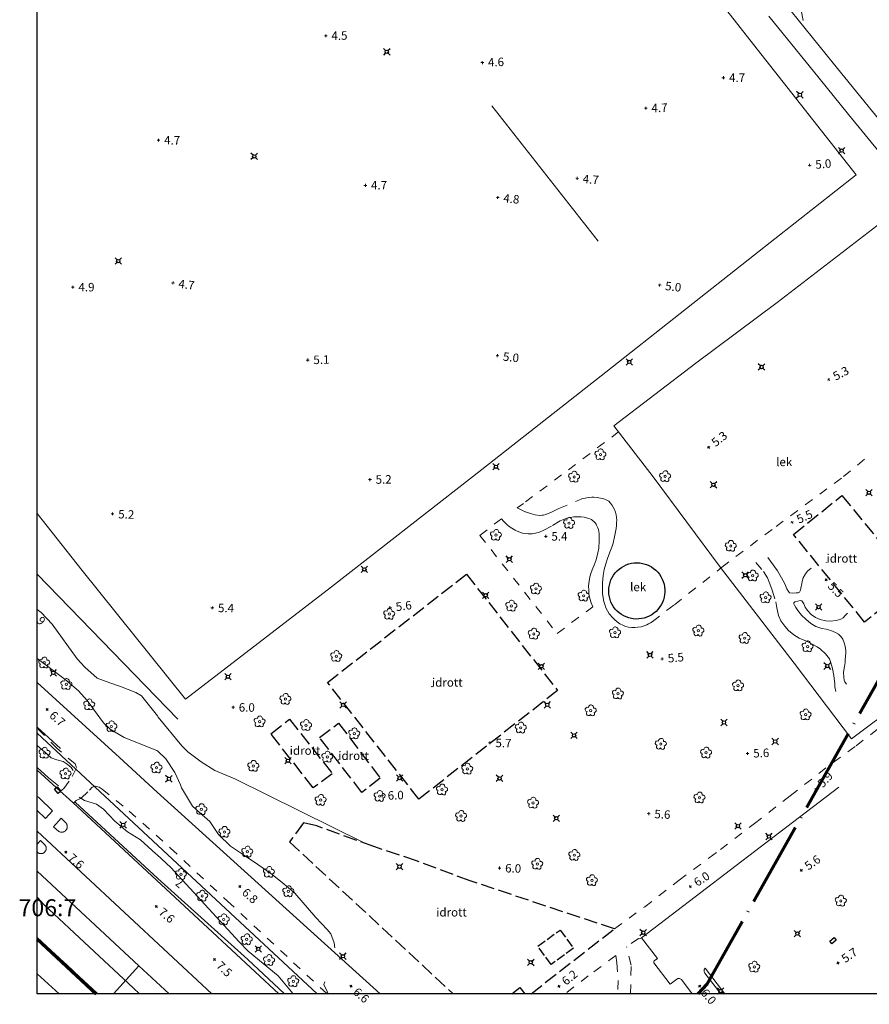
# Model space of a CAD drawing. Units: metres. Extents: x 148682 to 149445, y 6397880 to 6398866.
# Drawn here: x 148682 to 148833, y 6397888 to 6398062 of the extents above; entities that cross this region are included whole.
import ezdxf
from ezdxf.enums import TextEntityAlignment as Align

# ---------------------------------------------------------------- set-up
doc = ezdxf.new("R2010")
doc.units = ezdxf.units.M
for name, pattern in [('Användninggräns', [19.1, 15, -2, 0.1, -2]), ('Hus', [2, 1.6, -0.4]), ('Specialområde', [3.2, 2.4, -0.8]), ('Vägkant-kantremsa', [3.2, 1.6, -1.6])]:
    doc.linetypes.add(name, pattern=pattern)
for name, color, linetype, lineweight in [('BYG_TAKKONSTRUKTION', 1, 'Continuous', 18), ('BYG_TAKKONTUR_BYGG_L', 4, 'Hus', 25), ('DP_ANVÄNDNING_GRÄNS', 143, 'Användninggräns', 70), ('DRK_FASTIGHET_GRANS', 6, 'Continuous', 25), ('DRK_REGENHET_TEXT', 7, 'Continuous', 18), ('DRK_TRAKT_GRANS', 98, 'Continuous', 35), ('PRI_LED_STOLPE_BELYSNING', 7, 'Continuous', 25), ('PRI_MARK_HÄCK', 100, 'Häck', 18), ('PRI_MARK_STAKET', 2, 'Staket', 18), ('PRI_MARKSLAG_LÖVTRÄD', 100, 'Continuous', 18), ('PRI_NIVÅ_05', 150, 'Continuous', 13), ('PRI_NIVÅ_1', 1, 'Continuous', 18), ('PRI_NIVÅ_2', 231, 'Continuous', 18), ('PRI_NIVÅ_HÖJD', 250, 'Continuous', 5), ('PRI_SPECIALOMRÅDE', 7, 'Specialområde', 25), ('PRI_SPECIALOMRÅDE_TEXT', 7, 'Continuous', 25), ('PRI_TEK_RÄNNSTENSBRUNN', 7, 'Continuous', 25), ('PRI_TEXT_NIVÅ_1', 250, 'Continuous', 18), ('PRI_TEXT_NIVÅ_2', 250, 'Continuous', 18), ('PRI_VÄG_KANTSTÖD', 36, 'Continuous', 18), ('PRI_VÄG_REFUG', 36, 'Continuous', 18), ('PRI_VÄG_VÄGKANT', 36, 'Vägkant-kantremsa', 18)]:
    doc.layers.add(name, color=color, linetype=linetype, lineweight=lineweight)
for name, color, linetype in [('DRK_REGENHET_TEXT_TXT', 250, 'Continuous'), ('Ortofoto', 7, 'Continuous'), ('PRI_NIVÅ_HÖJD_TXT', 250, 'Continuous'), ('PRI_SPECIALOMRÅDE_TEXT_TXT', 7, 'Continuous'), ('PRI_TEXT_NIVÅ_1_TXT', 250, 'Continuous'), ('PRI_TEXT_NIVÅ_2_TXT', 250, 'Continuous')]:
    doc.layers.add(name, color=color, linetype=linetype)
doc.styles.add('ISO', font='ISO')
doc.linetypes.add('Häck', pattern='A,10,[103,sma.shx,S=0.2,R=0,X=0,Y=0],0', length=10)
doc.linetypes.add('Staket', pattern='A,10,[100,sma.shx,S=1,R=0,X=0,Y=0],0', length=10)

# ---------------------------------------------------------------- blocks, each defined once
blk = doc.blocks.new('OSYNLIG')
blk.add_circle((0, 0), 0.005)
blk = doc.blocks.new('PRI_M_LÖVTRÄD')
blk.add_circle((0, 0), 0.2)
for centre, radius, start, end in [((-0.601762, 0.206006), 0.384732, 57.341651, 261.23001), ((0.047722, 0.56156), 0.443002, 345.022908, 184.096476), ((0.585988, 0.07036), 0.392534, 269.444378, 106.321877), ((-0.395828, -0.476108), 0.401424, 131.233971, 330.911027), ((0.306072, -0.564084), 0.367104, 196.976003, 41.224955)]:
    blk.add_arc(centre, radius, start, end)
blk = doc.blocks.new('PRI_NIVÅ_HÖJDPUNKT_ISM')
at = {"color": 7}
for p, q in [((-0.25, 0), (0.25, 0)), ((0, 0.25), (0, -0.25))]:
    blk.add_line(p, q, dxfattribs=at)
blk = doc.blocks.new('PRI_L_BELYS')
for points in [[(-0.21, 0.21, 0), (-0.57, 0.57, 0)], [(0.21, 0.21, 0), (0.57, 0.57, 0)], [(-0.21, -0.21, 0), (-0.57, -0.57, 0)], [(0.21, -0.21, 0), (0.57, -0.57, 0)]]:
    blk.add_polyline3d(points)
blk.add_circle((0, 0), 0.3)
blk = doc.blocks.new('PRI_T_RÄNNSTEN')
for p, q in [((-0.5, 0.3), (0.5, 0.3)), ((-0.5, -0.3), (-0.5, 0.3)), ((0.5, 0.3), (0.5, -0.3)), ((0.5, -0.3), (-0.5, -0.3))]:
    blk.add_line(p, q)

msp = doc.modelspace()

# ---------------------------------------------------------------- linework, layer by layer
at = {"layer": 'BYG_TAKKONSTRUKTION'}
for points in [[(148696.18, 6397889.51, 28.72), (148685.43, 6397899.44, 28.78)], [(148685.43, 6397893.05, 31.18), (148689.3, 6397889.51, 31.18)], [(148685.43, 6397893.05, 28.71), (148689.3, 6397889.51, 28.71)]]:
    msp.add_polyline3d(points, dxfattribs=at)
at = {"layer": 'BYG_TAKKONTUR_BYGG_L'}
msp.add_polyline3d([(148685.43, 6397899.44, 28.62), (148696.18, 6397889.51, 28.45)], dxfattribs=at)
msp.add_polyline3d([(148774.04, 6397897.89, 8.88), (148777.97, 6397900.77, 8.89), (148780.33, 6397897.56, 8.15), (148776.4, 6397894.67, 8.14)], close=True, dxfattribs=at)
at = {"layer": 'DP_ANVÄNDNING_GRÄNS', "flags": 128}
for points in [[(148802.4, 6397889.51), (148803.99, 6397891.22), (148867.77, 6398004.26)], [(148685.43, 6397899.19), (148695.85, 6397889.51)]]:
    msp.add_lwpolyline(points, dxfattribs=at)
at = {"layer": 'DRK_FASTIGHET_GRANS'}
for points in [[(148734.97, 6397889.51), (148685.43, 6397935.58)], [(148716.33, 6397889.51), (148685.43, 6397918.25)], [(148685.43, 6397911.2), (148703.45, 6397894.46)], [(148685.43, 6397899.19), (148695.85, 6397889.51)], [(148703.45, 6397894.46), (148698.94, 6397889.51)], [(148703.45, 6397894.46), (148708.78, 6397889.51)]]:
    msp.add_lwpolyline(points, dxfattribs=at)
at = {"layer": 'DRK_TRAKT_GRANS'}
msp.add_lwpolyline([(148716.33, 6397889.51), (148685.43, 6397918.25)], dxfattribs=at)
at = {"layer": 'Ortofoto'}
msp.add_lwpolyline([(148685.43, 6398865.13), (149429.49, 6398865.13), (149429.49, 6397889.51), (148685.43, 6397889.51)], close=True, dxfattribs=at)
at = {"layer": 'PRI_MARK_HÄCK'}
for points in [[(148685.43, 6397929.54, 7.29), (148687.46, 6397927.67, 7.29)], [(148687.46, 6397927.67, 7.29), (148689.21, 6397926.27, 7.29)], [(148692.17, 6397923.36, 7.3), (148706.79, 6397909.89, 7.33), (148722.71, 6397895.58, 7.28), (148729.17, 6397889.51, 7.25)]]:
    msp.add_polyline3d(points, dxfattribs=at)
at = {"layer": 'PRI_MARK_STAKET'}
for points in [[(148871.29, 6398120.95, 4), (148869.79, 6398120.6, 4.16), (148854.91, 6398108.75, 4.42), (148829.17, 6398088.15, 4.52), (148817.54, 6398079.33, 4.56), (148820.97, 6398061.65, 4.64)], [(148711.71, 6397941.59, 5.7), (148737.52, 6397961.44, 5.95), (148762.48, 6397980.91, 6.03), (148786.06, 6397999.41, 5.98), (148812.37, 6398020.2, 5.97), (148830.35, 6398034.32, 5.95), (148812.84, 6398056.58, 5.86), (148790.46, 6398085.08, 5.4)], [(148765.88, 6398046.54, 4.55), (148784.7, 6398022.61, 4.87)], [(148829.54, 6397934.59, 5.7), (148819.39, 6397947.94, 5.55), (148806.36, 6397964.89, 5.48), (148794.41, 6397980.94, 5.42), (148787.45, 6397989.93, 5.48), (148802.01, 6398001, 5.17), (148816.4, 6398011.73, 5.15), (148834.77, 6398025.92, 5.29), (148843.31, 6398015.08, 5.31)], [(148685.43, 6397974.44, 5.7), (148693.39, 6397964.33, 5.71), (148711.71, 6397941.59, 5.7)], [(148685.43, 6397963.71, 6.11), (148710.3, 6397938.04, 6.12)], [(148829.54, 6397934.59, 5.62), (148846.37, 6397947.17, 5.78)]]:
    msp.add_polyline3d(points, dxfattribs=at)
at = {"layer": 'PRI_NIVÅ_05'}
for points in [[(148706.8, 6397932.4, 6.5), (148706.6, 6397932.52, 6.5), (148700.81, 6397934.8, 6.5), (148698.35, 6397936.31, 6.5), (148697.18, 6397937.42, 6.5), (148694.31, 6397941.34, 6.5), (148692.73, 6397943.06, 6.5), (148690.41, 6397945.09, 6.5), (148685.43, 6397948.8, 6.5)], [(148710.97, 6397925.91, 6.5), (148710.8, 6397926.42, 6.5), (148709.81, 6397928.64, 6.5), (148708.19, 6397931.02, 6.5), (148706.8, 6397932.4, 6.5)], [(148738.12, 6397897.61, 6.5), (148738.01, 6397898.48, 6.5), (148737.42, 6397900.1, 6.5), (148736.76, 6397900.87, 6.5), (148734.73, 6397902.96, 6.5), (148731.03, 6397907.27, 6.5), (148728.8, 6397909.2, 6.5), (148726.78, 6397910.78, 6.5), (148724.47, 6397912.38, 6.5), (148722.13, 6397913.96, 6.5), (148719.67, 6397915.58, 6.5), (148717.53, 6397917.64, 6.5), (148716, 6397919.96, 6.5), (148714.15, 6397921.57, 6.5), (148712.9, 6397922.68, 6.5), (148710.97, 6397925.91, 6.5)], [(148736.9, 6397889.51, 6.5), (148736.82, 6397889.76, 6.5), (148736.18, 6397891.15, 6.5), (148736.34, 6397891.6, 6.5)]]:
    msp.add_polyline3d(points, dxfattribs=at)
at = {"layer": 'PRI_NIVÅ_1'}
for points in [[(148689.16, 6397930.8, 7), (148688.92, 6397930.84, 7), (148687.91, 6397931.22, 7), (148687.19, 6397931.86, 7), (148685.43, 6397933.43, 7)], [(148689.16, 6397930.8, 7), (148690.01, 6397930.59, 7), (148690.77, 6397930.1, 7), (148691.46, 6397929.54, 7), (148691.78, 6397928.96, 7)], [(148706.62, 6397914.12, 7), (148706.41, 6397914.22, 7), (148703.73, 6397916.7, 7), (148701.4, 6397918.12, 7), (148699.18, 6397920.03, 7), (148697.19, 6397922.16, 7), (148695.91, 6397923.04, 7), (148693.82, 6397923.66, 7), (148692.87, 6397924.25, 7)], [(148730.75, 6397889.51, 7), (148728.07, 6397892.69, 7), (148722.75, 6397897.05, 7), (148721.15, 6397898.67, 7), (148709.11, 6397911.85, 7), (148706.62, 6397914.12, 7)]]:
    msp.add_polyline3d(points, dxfattribs=at)
at = {"layer": 'PRI_NIVÅ_2'}
for points in [[(148706.87, 6397938.41, 6), (148706.7, 6397938.66, 6), (148703.9, 6397942.21, 6), (148702.88, 6397942.78, 6), (148700.19, 6397943.84, 6), (148698.32, 6397944.51, 6), (148696.07, 6397945.33, 6), (148693.85, 6397947.26, 6), (148692.52, 6397948.72, 6), (148688.11, 6397954.87, 6), (148686.12, 6397956.92, 6), (148685.43, 6397957.44, 6)], [(148743.42, 6397916.15, 6), (148720.39, 6397927.49, 6), (148716.88, 6397929.01, 6), (148714.44, 6397930.54, 6), (148712.12, 6397932.29, 6), (148711.02, 6397933.35, 6), (148706.87, 6397938.41, 6)]]:
    msp.add_polyline3d(points, dxfattribs=at)
at = {"layer": 'PRI_SPECIALOMRÅDE'}
for points in [[(148819.28, 6397970.72, 5.48), (148827.84, 6397977.64, 5.51), (148840.47, 6397962.17, 5.52), (148831.84, 6397955.24, 5.51)], [(148786.61, 6397961.27, 5.32), (148786.68, 6397961.75, 5.32), (148786.8, 6397962.23, 5.32), (148786.97, 6397962.68, 5.32), (148787.18, 6397963.12, 5.32), (148787.43, 6397963.54, 5.32), (148787.72, 6397963.93, 5.32), (148788.05, 6397964.28, 5.32), (148788.42, 6397964.61, 5.32), (148788.81, 6397964.9, 5.32), (148789.23, 6397965.14, 5.32), (148789.67, 6397965.35, 5.32), (148790.13, 6397965.51, 5.32), (148790.6, 6397965.63, 5.32), (148791.08, 6397965.69, 5.32), (148791.57, 6397965.71, 5.32), (148792.05, 6397965.69, 5.32), (148792.3, 6397965.65, 5.32), (148792.78, 6397965.56, 5.32), (148793.25, 6397965.41, 5.32), (148793.69, 6397965.22, 5.32), (148794.12, 6397964.99, 5.32), (148794.52, 6397964.71, 5.32), (148794.9, 6397964.4, 5.31), (148795.24, 6397964.05, 5.31), (148795.54, 6397963.68, 5.31), (148795.81, 6397963.27, 5.31), (148796.04, 6397962.84, 5.31), (148796.22, 6397962.39, 5.3), (148796.36, 6397961.92, 5.3), (148796.45, 6397961.44, 5.3), (148796.49, 6397960.96, 5.3), (148796.49, 6397960.47, 5.3), (148796.45, 6397960.11, 5.29), (148796.37, 6397959.63, 5.29), (148796.24, 6397959.16, 5.3), (148796.06, 6397958.71, 5.3), (148795.84, 6397958.28, 5.3), (148795.58, 6397957.87, 5.3), (148795.28, 6397957.48, 5.3), (148794.95, 6397957.13, 5.3), (148794.58, 6397956.81, 5.3), (148794.18, 6397956.53, 5.3), (148793.75, 6397956.3, 5.3), (148793.31, 6397956.1, 5.3), (148792.85, 6397955.95, 5.3), (148792.37, 6397955.84, 5.3), (148791.89, 6397955.78, 5.3), (148791.4, 6397955.77, 5.3), (148790.92, 6397955.81, 5.3), (148790.62, 6397955.86, 5.3), (148790.14, 6397955.97, 5.3), (148789.68, 6397956.13, 5.3), (148789.24, 6397956.33, 5.31), (148788.82, 6397956.58, 5.31), (148788.43, 6397956.86, 5.31), (148788.06, 6397957.19, 5.31), (148787.73, 6397957.54, 5.31), (148787.44, 6397957.93, 5.31), (148787.18, 6397958.35, 5.31), (148786.97, 6397958.78, 5.31), (148786.8, 6397959.24, 5.31), (148786.68, 6397959.71, 5.31), (148786.6, 6397960.19, 5.31), (148786.58, 6397960.68, 5.32), (148786.59, 6397961.16, 5.32)], [(148736.81, 6397944.56, 5.78), (148761.4, 6397963.71, 5.44), (148777.53, 6397943.13, 5.61), (148752.99, 6397923.93, 5.9)], [(148726.78, 6397935.48, 6.08), (148730.1, 6397938.06, 6.01), (148737.65, 6397928.42, 6.09), (148734.28, 6397925.9, 6.08)], [(148735.38, 6397934.8, 6.01), (148738.77, 6397937.35, 5.94), (148746.13, 6397927.65, 5.99), (148742.91, 6397925.1, 6)]]:
    msp.add_polyline3d(points, close=True, dxfattribs=at)
for points in [[(148772.82, 6397889.51, 6.06), (148787.57, 6397900.96, 5.95), (148762.03, 6397909.48, 6.02), (148752.57, 6397912.99, 5.99), (148744.98, 6397915.53, 6), (148734.9, 6397919.17, 6), (148732.59, 6397919.71, 6), (148730.08, 6397916.37, 6), (148759.03, 6397889.51, 6.11)], [(148769.43, 6397889.51, 6.1), (148770.84, 6397890.63, 6.09), (148771.75, 6397889.51, 6.07)]]:
    msp.add_polyline3d(points, dxfattribs=at)
at = {"layer": 'PRI_VÄG_KANTSTÖD'}
for points in [[(148894.48, 6397971.63, 5.9), (148894.12, 6397971.53, 5.9), (148893.92, 6397971.55, 5.9), (148893.64, 6397971.56, 5.9), (148893.52, 6397971.6, 5.9), (148893.25, 6397971.75, 5.9), (148893.16, 6397971.84, 5.9), (148891.22, 6397974.33, 5.9), (148886.14, 6397980.69, 5.51), (148877.31, 6397991.56, 5.3), (148863.23, 6398008.7, 5.08), (148849.14, 6398026.09, 4.88), (148840.22, 6398036.96, 4.88), (148826.3, 6398054.08, 4.84), (148817.6, 6398064.81, 4.68), (148812.28, 6398071.23, 4.68), (148812.15, 6398071.37, 4.69), (148812.04, 6398071.52, 4.69), (148811.96, 6398071.69, 4.69), (148811.95, 6398071.81, 4.69), (148811.93, 6398072.03, 4.68)], [(148814.9, 6398062.37, 4.67), (148819.75, 6398056.46, 4.75), (148823.83, 6398051.41, 4.79), (148829.01, 6398044.98, 4.88), (148834.92, 6398037.83, 4.92)], [(148685.43, 6397944.57, 6.47), (148700.01, 6397931.3, 6.59), (148706.65, 6397925.14, 6.7), (148746.12, 6397889.51, 6.58)], [(148689.59, 6397932.88, 6.66), (148685.43, 6397936.65, 6.63)], [(148728.21, 6397889.51, 7.18), (148715.65, 6397901.15, 7.32), (148691.72, 6397923.32, 7.38), (148688.87, 6397925.92, 7.36), (148685.43, 6397929.06, 7.36)], [(148801.34, 6397889.51, 6.17), (148799.42, 6397891.99, 6.11), (148799.31, 6397892.09, 6.11), (148799.12, 6397892.17, 6.11), (148798.95, 6397892.21, 6.11), (148798.79, 6397892.2, 6.11), (148798.6, 6397892.08, 6.11), (148797.47, 6397891.19, 6.09), (148794.57, 6397894.98, 6.08), (148794.55, 6397895.15, 6.08), (148794.62, 6397895.33, 6.09), (148795.19, 6397895.72, 6.07), (148792.38, 6397899.37, 6.14), (148813.34, 6397915.4, 5.83), (148827.28, 6397926.06, 5.83)], [(148685.43, 6397906.59, 7.61), (148685.54, 6397906.44, 7.61), (148686.62, 6397905.27, 7.66), (148694.67, 6397897.75, 7.7), (148702.45, 6397890.52, 7.67), (148703.52, 6397889.51, 7.66)]]:
    msp.add_polyline3d(points, dxfattribs=at)
at = {"layer": 'PRI_VÄG_REFUG'}
for points in [[(148685.43, 6397924.36, 7.9), (148685.48, 6397924.34, 7.9), (148685.56, 6397924.31, 7.9), (148685.65, 6397924.27, 7.9), (148685.72, 6397924.22, 7.9), (148685.8, 6397924.16, 7.9), (148685.8, 6397924.16, 7.9), (148688.17, 6397921.86, 7.87)], [(148688.17, 6397921.86, 7.87), (148686.89, 6397920.47, 7.89), (148685.43, 6397921.91, 7.91)], [(148685.43, 6397915.98, 7.85), (148686, 6397916.61, 7.86), (148686.77, 6397915.85, 7.82), (148686.83, 6397915.79, 7.82), (148686.88, 6397915.71, 7.82), (148686.93, 6397915.63, 7.82), (148686.97, 6397915.55, 7.82), (148687, 6397915.47, 7.82), (148687.02, 6397915.38, 7.82), (148687.03, 6397915.29, 7.82), (148687.04, 6397915.2, 7.82), (148687.03, 6397915.11, 7.82), (148687.02, 6397915.02, 7.82), (148687, 6397914.93, 7.82), (148686.97, 6397914.84, 7.82), (148686.93, 6397914.76, 7.82), (148686.88, 6397914.69, 7.82), (148686.86, 6397914.65, 7.82), (148686.8, 6397914.58, 7.82), (148686.74, 6397914.52, 7.82), (148686.67, 6397914.46, 7.82), (148686.59, 6397914.41, 7.82), (148686.51, 6397914.37, 7.82), (148686.43, 6397914.33, 7.82), (148686.34, 6397914.31, 7.82), (148686.25, 6397914.29, 7.82), (148686.16, 6397914.28, 7.82), (148686.07, 6397914.28, 7.82), (148685.98, 6397914.29, 7.82), (148685.89, 6397914.31, 7.82), (148685.8, 6397914.33, 7.82), (148685.72, 6397914.37, 7.82), (148685.64, 6397914.41, 7.82), (148685.62, 6397914.42, 7.82), (148685.43, 6397914.6, 7.82)], [(148807.09, 6397889.51, 5.82), (148803.62, 6397894.02, 5.89), (148803.48, 6397893.81, 5.9), (148803.45, 6397893.62, 5.89), (148803.48, 6397893.45, 5.89), (148803.6, 6397893.14, 5.89), (148806.4, 6397889.51, 5.87)]]:
    msp.add_polyline3d(points, dxfattribs=at)
msp.add_polyline3d([(148688.33, 6397919.04, 7.89), (148689.71, 6397920.54, 7.89), (148690.57, 6397919.66, 7.89), (148690.63, 6397919.57, 7.89), (148690.67, 6397919.49, 7.89), (148690.71, 6397919.39, 7.89), (148690.74, 6397919.3, 7.88), (148690.75, 6397919.2, 7.88), (148690.76, 6397919.1, 7.88), (148690.76, 6397919, 7.88), (148690.75, 6397918.9, 7.88), (148690.73, 6397918.81, 7.88), (148690.7, 6397918.71, 7.87), (148690.66, 6397918.62, 7.87), (148690.61, 6397918.54, 7.87), (148690.55, 6397918.45, 7.87), (148690.53, 6397918.42, 7.87), (148690.46, 6397918.35, 7.87), (148690.39, 6397918.28, 7.87), (148690.31, 6397918.23, 7.87), (148690.22, 6397918.18, 7.87), (148690.13, 6397918.13, 7.87), (148690.04, 6397918.1, 7.87), (148689.94, 6397918.08, 7.87), (148689.84, 6397918.06, 7.86), (148689.74, 6397918.06, 7.86), (148689.65, 6397918.07, 7.86), (148689.55, 6397918.08, 7.86), (148689.45, 6397918.11, 7.86), (148689.36, 6397918.14, 7.86), (148689.27, 6397918.18, 7.86)], close=True, dxfattribs=at)
at = {"layer": 'PRI_VÄG_VÄGKANT'}
for points in [[(148788.38, 6397988.91, 5.1), (148778.24, 6397981.26, 5.01), (148771.49, 6397976.23, 5.08), (148770.36, 6397975.46, 5.11)], [(148806.52, 6397964.9, 5.41), (148816.17, 6397972.14, 5.54), (148828.14, 6397980.97, 5.55), (148832.66, 6397984.68, 5.54)], [(148770.36, 6397975.46, 5.11), (148771.83, 6397974.72, 5.18), (148772.74, 6397974.41, 5.19), (148773.54, 6397974.2, 5.19), (148774.32, 6397974.09, 5.19), (148774.77, 6397974.11, 5.19), (148775.02, 6397974.15, 5.19), (148775.45, 6397974.27, 5.19), (148776.43, 6397974.68, 5.18), (148777.77, 6397975.29, 5.19), (148781.27, 6397976.78, 5.17), (148781.82, 6397977, 5.17), (148782.39, 6397977.16, 5.17), (148782.97, 6397977.27, 5.17), (148783.56, 6397977.32, 5.18), (148783.94, 6397977.32, 5.18), (148784.53, 6397977.28, 5.17), (148785.12, 6397977.17, 5.17), (148785.69, 6397977.01, 5.17), (148786.24, 6397976.8, 5.17), (148786.57, 6397976.6, 5.17), (148786.81, 6397976.34, 5.17), (148787.11, 6397975.96, 5.18), (148787.36, 6397975.56, 5.18), (148787.57, 6397975.13, 5.19), (148787.58, 6397975.12, 5.19), (148787.75, 6397974.68, 5.2), (148787.87, 6397974.22, 5.2), (148787.95, 6397973.75, 5.21), (148787.99, 6397973.27, 5.21), (148787.97, 6397972.8, 5.22), (148787.95, 6397972.33, 5.22), (148787.9, 6397971.79, 5.23), (148787.67, 6397970.59, 5.25), (148787.34, 6397969.16, 5.26), (148787.09, 6397968.47, 5.27), (148786.77, 6397967.57, 5.28), (148786.33, 6397966.5, 5.29), (148786.03, 6397965.52, 5.29), (148785.79, 6397964.53, 5.31), (148785.59, 6397963.47, 5.34), (148785.45, 6397962.2, 5.34), (148785.46, 6397961.18, 5.36), (148785.49, 6397960.31, 5.39), (148785.6, 6397959.49, 5.39), (148785.7, 6397958.9, 5.39), (148785.86, 6397958.32, 5.39), (148786.07, 6397957.75, 5.38), (148786.34, 6397957.21, 5.38), (148786.66, 6397956.7, 5.38), (148786.77, 6397956.56, 5.38), (148787.15, 6397956.09, 5.37), (148787.58, 6397955.67, 5.37), (148788.04, 6397955.28, 5.37), (148788.55, 6397954.95, 5.37), (148789.08, 6397954.67, 5.37), (148789.55, 6397954.47, 5.37), (148790.09, 6397954.35, 5.37), (148790.64, 6397954.28, 5.36), (148791.19, 6397954.27, 5.36), (148791.74, 6397954.31, 5.36), (148792.29, 6397954.41, 5.36), (148792.82, 6397954.56, 5.36), (148793.33, 6397954.76, 5.36), (148793.63, 6397954.91, 5.36), (148793.96, 6397955.11, 5.35), (148794.27, 6397955.3, 5.35), (148798.18, 6397958.31, 5.34), (148806.55, 6397964.87, 5.29)], [(148767.59, 6397973.5, 5.19), (148763.76, 6397970.55, 5.25), (148777.44, 6397953.22, 5.43), (148783.73, 6397957.9, 5.42)], [(148783.73, 6397957.9, 5.42), (148783.44, 6397958.65, 5.4), (148783.22, 6397959.42, 5.38), (148783.07, 6397960.22, 5.37), (148783.02, 6397960.84, 5.36), (148783.01, 6397961.65, 5.35), (148783.09, 6397962.45, 5.35), (148783.24, 6397963.24, 5.34), (148783.47, 6397964.01, 5.33), (148783.78, 6397964.76, 5.33), (148784.01, 6397965.32, 5.33), (148784.33, 6397966.22, 5.3), (148784.64, 6397967.47, 5.26), (148784.79, 6397968.33, 5.24), (148784.89, 6397969.62, 5.24), (148784.89, 6397970.37, 5.24), (148784.87, 6397970.89, 5.24), (148784.83, 6397971.28, 5.24), (148784.76, 6397971.58, 5.24), (148784.67, 6397971.88, 5.23), (148784.54, 6397972.16, 5.23), (148784.43, 6397972.37, 5.23), (148784.32, 6397972.54, 5.22), (148784.16, 6397972.76, 5.22), (148783.95, 6397972.99, 5.22), (148783.72, 6397973.2, 5.22), (148783.52, 6397973.35, 5.22), (148783.23, 6397973.48, 5.22), (148782.82, 6397973.62, 5.21), (148782.2, 6397973.76, 5.2), (148781.67, 6397973.84, 5.19), (148781.04, 6397973.87, 5.2), (148780.4, 6397973.84, 5.21), (148779.77, 6397973.74, 5.22), (148779.15, 6397973.59, 5.23), (148778.55, 6397973.37, 5.24), (148777.99, 6397973.11, 5.25), (148776.46, 6397972.21, 5.24), (148775.06, 6397971.48, 5.24), (148774.33, 6397971.14, 5.24), (148773.85, 6397970.99, 5.24), (148773.36, 6397970.89, 5.24), (148773, 6397970.84, 5.24), (148772.7, 6397970.82, 5.24), (148772.3, 6397970.83, 5.23), (148771.8, 6397970.88, 5.22), (148771.31, 6397970.98, 5.22), (148770.83, 6397971.13, 5.21), (148770.37, 6397971.32, 5.21), (148770.03, 6397971.5, 5.2), (148769.41, 6397971.84, 5.2), (148768.95, 6397972.15, 5.2), (148768.54, 6397972.46, 5.19), (148768.23, 6397972.77, 5.19), (148767.93, 6397973.09, 5.19), (148767.59, 6397973.5, 5.19)], [(148812.61, 6397965.76, 5.4), (148813.96, 6397964.16, 5.39), (148814.69, 6397963.03, 5.42), (148815.08, 6397961.99, 5.45), (148815.49, 6397960.87, 5.45), (148816.11, 6397958.83, 5.4), (148816.3, 6397957.74, 5.41), (148816.63, 6397956.41, 5.41), (148817.04, 6397955.48, 5.38), (148817.71, 6397954.52, 5.35), (148818.39, 6397953.76, 5.33), (148819.33, 6397952.97, 5.34), (148820.27, 6397952.41, 5.35), (148821.59, 6397951.85, 5.37), (148822.68, 6397951.27, 5.39), (148823.48, 6397950.86, 5.45), (148824.06, 6397950.46, 5.44), (148824.93, 6397949.63, 5.53), (148825.64, 6397948.71, 5.51), (148825.89, 6397948.05, 5.49), (148826.17, 6397947.01, 5.49), (148826.42, 6397945.8, 5.51), (148826.55, 6397944.33, 5.51), (148826.57, 6397943.77, 5.51), (148826.76, 6397942.97, 5.51)], [(148822.37, 6397964.77, 5.54), (148821.77, 6397964.25, 5.5), (148821.39, 6397963.77, 5.46), (148820.99, 6397963.08, 5.48), (148820.8, 6397962.42, 5.45), (148820.72, 6397962.04, 5.44), (148820.55, 6397961.25, 5.47), (148820.49, 6397960.86, 5.44), (148820.41, 6397960.65, 5.44), (148820.3, 6397960.53, 5.44), (148820.09, 6397960.41, 5.44), (148819.73, 6397960.39, 5.44), (148819.08, 6397960.33, 5.44), (148818.58, 6397960.39, 5.44), (148818.38, 6397960.62, 5.44), (148818.11, 6397961.12, 5.44), (148817.74, 6397962, 5.44), (148817.16, 6397963.05, 5.45), (148816.41, 6397964.31, 5.43), (148815.65, 6397965.37, 5.43), (148814.5, 6397967, 5.45)], [(148828.63, 6397944.25, 5.52), (148828.32, 6397944.64, 5.52), (148828.21, 6397944.96, 5.51), (148828.16, 6397945.45, 5.51), (148828.13, 6397946.37, 5.49), (148828.31, 6397947.39, 5.49), (148828.41, 6397948.09, 5.45), (148828.43, 6397948.58, 5.44), (148828.48, 6397949.21, 5.45), (148828.5, 6397949.74, 5.45), (148828.5, 6397950.14, 5.45), (148828.38, 6397950.95, 5.45), (148828.24, 6397951.59, 5.44), (148827.97, 6397952.21, 5.44), (148827.72, 6397952.6, 5.45), (148827.24, 6397953.07, 5.45), (148826.72, 6397953.41, 5.45), (148825.86, 6397953.76, 5.45), (148825.05, 6397953.97, 5.45), (148824.28, 6397954.08, 5.45), (148823.23, 6397954.44, 5.45), (148822.32, 6397955, 5.42), (148821.44, 6397955.72, 5.41), (148820.7, 6397956.45, 5.4), (148820.05, 6397957.25, 5.38), (148819.67, 6397957.81, 5.38), (148819.42, 6397958.22, 5.38), (148819.35, 6397958.43, 5.39), (148819.35, 6397958.64, 5.39), (148819.5, 6397958.82, 5.4), (148820.06, 6397958.94, 5.4), (148820.46, 6397959.03, 5.43), (148820.76, 6397958.96, 5.44), (148820.88, 6397958.82, 5.45), (148821.08, 6397958.43, 5.44), (148821.32, 6397957.84, 5.41), (148821.74, 6397957.26, 5.41), (148822.37, 6397956.58, 5.39), (148823.17, 6397956.06, 5.44), (148823.98, 6397955.71, 5.47), (148824.99, 6397955.43, 5.5), (148825.82, 6397955.37, 5.49), (148826.82, 6397955.49, 5.48), (148827.66, 6397955.76, 5.45), (148828.04, 6397956.01, 5.43), (148828.43, 6397956.37, 5.44), (148828.81, 6397956.78, 5.44)], [(148787.57, 6397900.96, 5.95), (148792.93, 6397904.86, 6.16), (148799.01, 6397909.57, 6.1), (148804.36, 6397913.56, 6.03), (148806.32, 6397914.99, 5.93), (148812.35, 6397919.6, 5.84), (148818.7, 6397924.53, 5.83), (148826.27, 6397930.42, 5.81), (148830.33, 6397933.37, 5.81), (148835.82, 6397937.58, 5.82), (148845.23, 6397944.72, 5.86)], [(148689.59, 6397925.33, 7.42), (148690.17, 6397925.78, 7.35), (148691.65, 6397927.91, 7.13), (148692.41, 6397929.52, 6.98), (148692.15, 6397930.14, 6.88), (148688.98, 6397932.88, 6.82), (148685.43, 6397936.45, 6.84)], [(148691.88, 6397923.19, 7.45), (148692.31, 6397923.65, 7.42), (148693.23, 6397924.11, 7.37), (148694.7, 6397925.52, 7.08), (148695.15, 6397926.05, 7.01), (148695.71, 6397926.23, 6.94), (148696.4, 6397926.04, 6.92), (148696.93, 6397925.68, 6.9), (148701.73, 6397921.81, 6.84), (148709.02, 6397915.27, 6.88), (148719.1, 6397905.88, 6.83), (148736.71, 6397889.51, 6.73)], [(148792.38, 6397899.37, 6.11), (148791.99, 6397899.21, 6.1), (148791.86, 6397899.29, 6.1), (148789.72, 6397897.79, 6.07)], [(148790.42, 6397889.51, 6.1), (148790.52, 6397894.57, 6.11), (148789.72, 6397897.79, 6.07)], [(148787.82, 6397896.24, 6.17), (148782.95, 6397892.66, 6.16), (148778.82, 6397889.51, 6.17)], [(148787.82, 6397896.24, 6.17), (148788.01, 6397894.95, 6.13), (148788.24, 6397891.84, 6.09), (148788.17, 6397889.51, 6.06)]]:
    msp.add_polyline3d(points, dxfattribs=at)

# ---------------------------------------------------------------- block references
at = {"layer": 'DRK_REGENHET_TEXT'}
msp.add_blockref('OSYNLIG', (148687.25, 6397903.21), dxfattribs=at)
at = {"layer": 'PRI_LED_STOLPE_BELYSNING'}
for p in [(148747.3, 6398056.09, 4.4), (148820.39, 6398048.48, 4.84), (148820.39, 6398048.48, 4.84), (148827.77, 6398038.61, 4.9), (148723.84, 6398037.59, 4.56), (148723.84, 6398037.59, 4.56), (148699.78, 6398019.08, 4.61), (148790.21, 6398001.24, 4.84), (148813.61, 6398000.34, 5.03), (148766.61, 6397982.7, 5.21), (148766.61, 6397982.7, 5.21), (148805.1, 6397979.52, 5.37), (148832.61, 6397978.1, 5.34), (148768.98, 6397966.35, 5.24), (148743.33, 6397964.55, 5.24), (148743.33, 6397964.55, 5.24), (148810.72, 6397963.52, 5.36), (148764.8, 6397959.97, 5.38), (148823.71, 6397957.89, 5.42), (148793.87, 6397949.43, 5.36), (148688.3, 6397946.25, 6.65), (148774.65, 6397947.41, 5.59), (148825.23, 6397947.44, 5.51), (148719.19, 6397945.56, 5.99), (148719.19, 6397945.56, 5.99), (148739.58, 6397940.58, 5.81), (148775.7, 6397940.59, 5.59), (148806.96, 6397937.47, 5.56), (148780.43, 6397935.19, 5.73), (148816.02, 6397934.11, 5.54), (148729.8, 6397930.71, 6.05), (148708.74, 6397927.51, 6.42), (148749.58, 6397927.65, 5.83), (148767.25, 6397927.59, 5.77), (148777.28, 6397920.54, 5.79), (148700.65, 6397919.37, 6.97), (148809.43, 6397919.16, 5.71), (148814.91, 6397917.3, 5.82), (148814.91, 6397917.3, 5.82), (148749.55, 6397911.97, 5.99), (148792.67, 6397900.3, 6.14), (148819.96, 6397900.14, 5.84), (148724.55, 6397897.42, 6.65), (148739.53, 6397896.14, 6.73), (148772.78, 6397895.07, 6.04), (148806.37, 6397889.97, 6.11)]:
    msp.add_blockref('PRI_L_BELYS', p, dxfattribs=at)
at = {"layer": 'PRI_MARKSLAG_LÖVTRÄD'}
for p in [(148785.11, 6397984.86, 5.1), (148780.45, 6397980.91, 5.17), (148796.55, 6397980.99, 5.16), (148779.56, 6397972.73, 5.22), (148766.61, 6397970.62, 5.18), (148808.17, 6397968.68, 5.31), (148812.06, 6397963.43, 5.36), (148773.68, 6397961.11, 5.33), (148782.14, 6397959.87, 5.3), (148814.33, 6397959.57, 5.36), (148769.35, 6397958.09, 5.38), (148747.74, 6397956.65, 5.48), (148773.32, 6397953.14, 5.38), (148787.69, 6397953.37, 5.31), (148802.44, 6397953.69, 5.29), (148810.62, 6397952.39, 5.29), (148821.77, 6397950.9, 5.41), (148738.36, 6397949.19, 5.68), (148686.68, 6397948.04, 6.56), (148690.6, 6397944.23, 6.56), (148809.46, 6397943.99, 5.32), (148788.2, 6397942.57, 5.56), (148694.64, 6397940.63, 6.57), (148729.37, 6397941.61, 5.9), (148783.39, 6397939.57, 5.59), (148821.41, 6397938.86, 5.46), (148698.58, 6397936.76, 6.6), (148724.8, 6397937.62, 5.9), (148733.02, 6397936.99, 5.88), (148741.54, 6397935.51, 5.86), (148771.01, 6397936.53, 5.6), (148795.79, 6397933.65, 5.55), (148686.74, 6397932.08, 7.01), (148803.8, 6397932.12, 5.6), (148723.7, 6397929.77, 6.06), (148736.77, 6397931.38, 5.97), (148690.45, 6397928.41, 7.01), (148706.55, 6397929.47, 6.6), (148761.55, 6397929.27, 5.65), (148757.07, 6397925.59, 5.67), (148735.6, 6397923.75, 6.07), (148746.04, 6397924.44, 5.97), (148773.19, 6397923.25, 5.74), (148802.63, 6397924.17, 5.55), (148714.49, 6397922.11, 6.55), (148760.45, 6397920.92, 5.88), (148718.58, 6397918.1, 6.53), (148722.61, 6397914.61, 6.49), (148773.92, 6397912.44, 5.89), (148780.49, 6397914.01, 5.8), (148710.87, 6397910.64, 7.03), (148726.45, 6397911.02, 6.48), (148783.61, 6397909.55, 5.84), (148729.89, 6397907.59, 6.5), (148714.63, 6397906.81, 6.98), (148827.64, 6397905.92, 5.82), (148718.44, 6397902.63, 6.86), (148722.51, 6397899.1, 6.85), (148726.46, 6397895.42, 6.79), (148812.32, 6397894.25, 5.94), (148730.74, 6397891.69, 6.74)]:
    msp.add_blockref('PRI_M_LÖVTRÄD', p, dxfattribs=at)
at = {"layer": 'PRI_NIVÅ_HÖJD'}
for p, rotation in [((148736.5, 6398058.9, 4.5), 1.279922945765082), ((148764.2, 6398054.18, 4.56), 2.104956930373689), ((148806.86, 6398051.5, 4.68), 0.1734259571285048), ((148793.13, 6398046.12, 4.73), 1.414986516977917), ((148706.9, 6398040.45, 4.67), 359.7482903593029), ((148822.12, 6398036.03, 4.99), 5.397748776799197), ((148780.98, 6398033.72, 4.73), 355.2812760182418), ((148743.51, 6398032.47, 4.68), 0.4095411564437139), ((148766.94, 6398030.32, 4.81), 354.4500929885015), ((148709.47, 6398015.22, 4.73), 352.8820285027659), ((148795.59, 6398014.82, 5.04), 353.5227645940765), ((148766.88, 6398002.35, 5.02), 353.3297417454639), ((148733.31, 6398001.57, 5.04), 1.647028658530832), ((148825.49, 6397998.11, 5.26), 27.7265238665462), ((148804.25, 6397986.13, 5.31), 38.53713399879236), ((148744.32, 6397980.43, 5.17), 0.8040985030816751), ((148698.78, 6397974.36, 5.21), 358.124682636595), ((148819.02, 6397972.88, 5.47), 24.67262219831689), ((148775.43, 6397970.39, 5.37), 359.9568230760675), ((148825.06, 6397962.7, 5.52), 313.9934427096851), ((148716.43, 6397957.76, 5.36), 358.8923042020418), ((148747.89, 6397957.77, 5.55), 7.663948749908513), ((148796.03, 6397948.72, 5.52), 5.427158298845268), ((148687.21, 6397939.76, 6.71), 318.8308981739647), ((148720.11, 6397940.16, 6.01), 359.2825590213739), ((148765.53, 6397933.89, 5.7), 358.7911588537573), ((148811.14, 6397931.98, 5.62), 2.19648244123893), ((148823.23, 6397925.6, 5.86), 47.32337543239007), ((148746.46, 6397924.53, 5.95), 1.799275739733034), ((148793.65, 6397921.35, 5.61), 357.2814061368542), ((148690.51, 6397914.53, 7.58), 319.3914996104719), ((148767.24, 6397911.73, 5.94), 358.7097726767861), ((148820.65, 6397911.32, 5.61), 34.96957032594512), ((148721.3, 6397908.46, 6.76), 318.2305996780015), ((148801.01, 6397908.46, 5.98), 33.60111741181843), ((148706.52, 6397904.93, 7.61), 320.2622018805814), ((148716.81, 6397895.55, 7.49), 316.5091017241186), ((148827.16, 6397894.94, 5.74), 34.48046430751366), ((148740.96, 6397890.83, 6.61), 318.9240995202842), ((148777.78, 6397890.82, 6.22), 39.48359983783408), ((148802.65, 6397890.83, 6), 310.7790105320502)]:
    msp.add_blockref('PRI_NIVÅ_HÖJDPUNKT_ISM', p, dxfattribs=dict(at, rotation=rotation))
msp.add_blockref('PRI_NIVÅ_HÖJDPUNKT_ISM', (148691.74, 6398014.46, 4.9), dxfattribs=at)
at = {"layer": 'PRI_SPECIALOMRÅDE_TEXT'}
for p in [(148816.19, 6397982.81, 5.31), (148825.12, 6397965.74, 5.43), (148790.35, 6397960.69, 5.3), (148755.3, 6397943.81, 5.77), (148730.13, 6397931.76, 6.02), (148738.72, 6397930.85, 6.02), (148756.05, 6397903.16, 6.03)]:
    msp.add_blockref('OSYNLIG', p, dxfattribs=at)
at = {"layer": 'PRI_TEK_RÄNNSTENSBRUNN'}
for p, rotation in [((148689.07, 6397925.49, 7.35), 130.6525985952878), ((148826.26, 6397898.88, 5.49), 37.75500103355312)]:
    msp.add_blockref('PRI_T_RÄNNSTEN', p, dxfattribs=dict(at, rotation=rotation))
at = {"layer": 'PRI_TEXT_NIVÅ_1', "rotation": 220.2480000000026}
msp.add_blockref('OSYNLIG', (148711.61, 6397909.19, 7), dxfattribs=at)
at = {"layer": 'PRI_TEXT_NIVÅ_2', "rotation": 134.7450999999976}
msp.add_blockref('OSYNLIG', (148687.09, 6397955.57, 6), dxfattribs=at)

# ---------------------------------------------------------------- texts
at = {"layer": 'DRK_REGENHET_TEXT_TXT', "color": 250, "style": 'ISO'}
msp.add_text('706:7', height=3, dxfattribs=at).set_placement((148687.25, 6397903.21), align=Align.CENTER)
at = {"layer": 'PRI_NIVÅ_HÖJD_TXT', "color": 7, "style": 'ISO'}
for s, rotation, p in [('4.5', 1.2799, (148737.5, 6398058.92)), ('4.6', 2.105, (148765.2, 6398054.22)), ('4.7', 0.1734, (148807.86, 6398051.5)), ('4.7', 1.415, (148794.13, 6398046.14)), ('4.7', 359.7483, (148707.9, 6398040.45)), ('5.0', 5.3977, (148823.12, 6398036.12)), ('4.7', 355.2813, (148781.98, 6398033.63)), ('4.7', 0.4095, (148744.51, 6398032.48)), ('4.8', 354.4501, (148767.94, 6398030.23)), ('4.7', 352.882, (148710.46, 6398015.1)), ('5.0', 353.5228, (148796.58, 6398014.71)), ('5.1', 1.647, (148734.31, 6398001.6)), ('5.0', 353.3297, (148767.87, 6398002.23)), ('5.3', 27.7265, (148826.38, 6397998.57)), ('5.3', 38.5371, (148805.03, 6397986.75)), ('5.2', 0.8041, (148745.32, 6397980.44)), ('5.2', 358.1247, (148699.78, 6397974.33)), ('5.5', 24.6726, (148819.93, 6397973.3)), ('5.4', 359.9568, (148776.43, 6397970.39)), ('5.5', 313.9934, (148825.75, 6397961.98)), ('5.6', 7.6639, (148748.88, 6397957.9)), ('5.4', 358.8923, (148717.43, 6397957.74)), ('5.5', 5.4272, (148797.03, 6397948.81)), ('6.0', 359.2826, (148721.11, 6397940.15)), ('6.7', 318.2426, (148687.95, 6397939.09)), ('5.7', 358.7912, (148766.53, 6397933.87)), ('5.6', 2.1965, (148812.14, 6397932.02)), ('5.9', 47.3234, (148823.9, 6397926.34)), ('6.0', 1.7993, (148747.46, 6397924.56)), ('5.6', 357.2814, (148794.65, 6397921.3)), ('7.6', 318.8032, (148691.26, 6397913.88)), ('5.6', 34.9696, (148821.46, 6397911.9)), ('6.0', 358.7098, (148768.24, 6397911.71)), ('6.0', 33.6011, (148801.84, 6397909.01)), ('6.8', 317.6423, (148722.04, 6397907.78)), ('7.6', 319.6739, (148707.28, 6397904.28)), ('5.7', 34.4805, (148827.98, 6397895.51)), ('7.5', 315.9208, (148717.53, 6397894.85)), ('6.2', 39.4836, (148778.55, 6397891.46)), ('6.6', 318.3358, (148741.71, 6397890.17)), ('6.0', 310.779, (148803.31, 6397890.08))]:
    msp.add_text(s, height=1.5, rotation=rotation, dxfattribs=at).set_placement(p, align=Align.MIDDLE_LEFT)
msp.add_text('4.9', height=1.5, dxfattribs=at).set_placement((148692.74, 6398014.46), align=Align.MIDDLE_LEFT)
at = {"layer": 'PRI_SPECIALOMRÅDE_TEXT_TXT', "color": 250, "style": 'ISO'}
for s, p in [('lek', (148816.19, 6397982.81)), ('idrott', (148825.12, 6397965.74)), ('lek', (148790.35, 6397960.69)), ('idrott', (148755.3, 6397943.81)), ('idrott', (148730.13, 6397931.76)), ('idrott', (148738.72, 6397930.85)), ('idrott', (148756.05, 6397903.16))]:
    msp.add_text(s, height=1.5, dxfattribs=at).set_placement(p)
at = {"layer": 'PRI_TEXT_NIVÅ_1_TXT', "color": 250, "style": 'ISO'}
msp.add_text('7         ', height=1.5, rotation=139.1637, dxfattribs=at).set_placement((148711.61, 6397909.19))
at = {"layer": 'PRI_TEXT_NIVÅ_2_TXT', "color": 250, "style": 'ISO'}
msp.add_text('6         ', height=1.5, rotation=134.1577, dxfattribs=at).set_placement((148687.09, 6397955.57))

doc.saveas('drawing.dxf')
